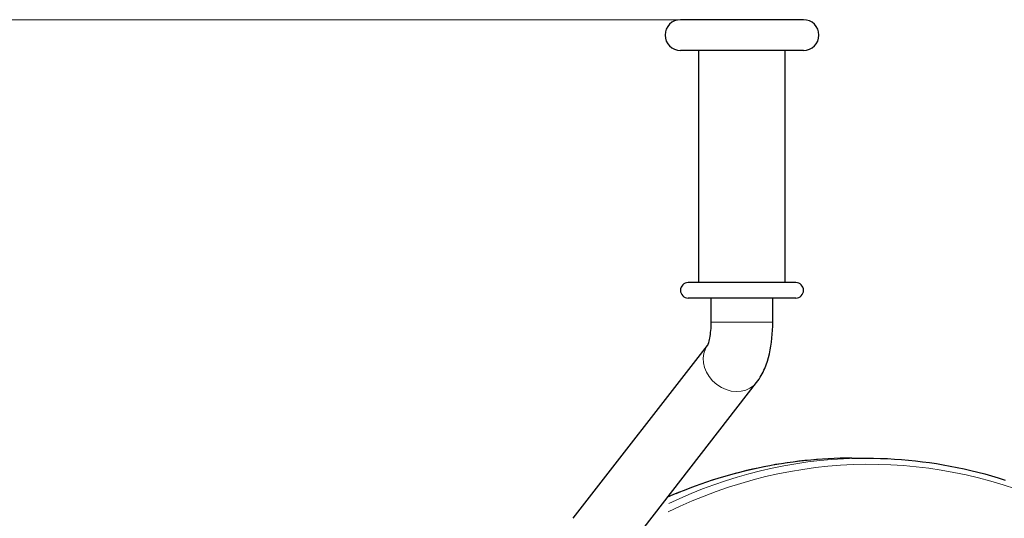
# Model space of a CAD drawing. Units: millimetres. Extents: x 1508 to 5169, y 685 to 4521.
# Drawn here: x 2813 to 3133, y 3159 to 3321 of the extents above; entities that cross this region are included whole.
import ezdxf

# ---------------------------------------------------------------- set-up
doc = ezdxf.new("R2010")
doc.units = ezdxf.units.MM
doc.header["$LTSCALE"] = 25
for name, color, linetype, lineweight in [('Widoczne (ISO)', 7, 'Continuous', 25), ('Widoczne wąskie (ISO)', 7, 'Continuous', 15), ('Wymiar (ISO)', 151, 'Continuous', 18)]:
    doc.layers.add(name, color=color, linetype=linetype, lineweight=lineweight)
doc.styles.add('Tekst etykiety (ISO)', font='tahoma.ttf')
doc.dimstyles.new('Domyślne (ISO)', dxfattribs={"dimscale": 25, "dimtxt": 3.5, "dimasz": 2.5, "dimexe": 3.175, "dimexo": 0, "dimgap": 0.762, "dimtad": 1, "dimtoh": 1, "dimdec": 0, "dimrnd": 1e-08, "dimzin": 0, "dimtxsty": 'Tekst etykiety (ISO)', "dimcen": 0.09, "dimdle": 10, "dimclrd": 256, "dimclre": 256, "dimclrt": 256, "dimadec": 0, "dimazin": 0, "dimtfac": 0.714286, "dimtdec": 0, "dimtmove": 0, "dimatfit": 3, "dimfxl": 0, "dimtolj": 1, "dimtzin": 0, "dimlwd": -1, "dimlwe": -1, "dimarcsym": 0})

# ---------------------------------------------------------------- blocks, each defined once
blk = doc.blocks.new('*D9')
at = {"layer": 'Defpoints', "color": 0}
for p in [(2557.08, 3320.78), (3027.5, 3320.78), (3025.98, 2865.78)]:
    blk.add_point(p, dxfattribs=at)
at = {"layer": 'Wymiar (ISO)'}
for p, q in [((3027.5, 3320.78), (2477.71, 3320.78)), ((2557.08, 2928.28), (2557.08, 3258.28)), ((3025.98, 2865.78), (2477.71, 2865.78))]:
    blk.add_line(p, q, dxfattribs=at)
for points in [[(2546.66, 3258.28), (2567.5, 3258.28), (2557.08, 3320.78)], [(2546.66, 2928.28), (2567.5, 2928.28), (2557.08, 2865.78)]]:
    blk.add_solid(points, dxfattribs=at)
at = {"layer": 'Wymiar (ISO)', "insert": (2448.71, 3093.28), "char_height": 87.5, "attachment_point": 2, "rotation": 90, "style": 'Tekst etykiety (ISO)'}
blk.add_mtext('\\A1;455', dxfattribs=at)
blk = doc.blocks.new('22050_Bujak-motocykl')
at = {"layer": 'Widoczne (ISO)'}
for p, q in [((-117.25, 237.5), (-157.25, 237.5)), ((-117.25, 227.5), (-157.25, 227.5)), ((-151.25, 152.06), (-151.25, 227.5)), ((-123.25, 152.06), (-123.25, 227.5)), ((-119.75, 152.06), (-154.75, 152.06)), ((-119.75, 147.06), (-154.75, 147.06)), ((-147.25, 139.26), (-147.25, 147.06)), ((-127.25, 139.26), (-127.25, 147.06)), ((-192.12, 75.47), (-148.43, 131.67)), ((-176.34, 63.2), (-132.51, 119.55)), ((-101.55, 95.02), (-96.84, 95.02))]:
    blk.add_line(p, q, dxfattribs=at)
at = {"layer": 'Widoczne (ISO)', "flags": 128}
for points in [[(-148.46, 131.6), (-148.46, 131.61), (-148.44, 131.64), (-148.41, 131.7), (-148.38, 131.78), (-148.33, 131.88), (-148.29, 132), (-148.24, 132.13), (-148.18, 132.29), (-148.07, 132.64), (-147.95, 133.06), (-147.84, 133.53), (-147.72, 134.05), (-147.62, 134.61), (-147.53, 135.21), (-147.45, 135.84), (-147.38, 136.49), (-147.32, 137.16), (-147.28, 137.85), (-147.26, 138.55), (-147.25, 139.26)], [(-132.51, 119.55), (-132.08, 120.13), (-131.69, 120.7), (-131.33, 121.28), (-130.99, 121.86), (-130.68, 122.43), (-130.4, 123.01), (-130.13, 123.59), (-129.88, 124.18), (-129.42, 125.35), (-129.02, 126.54), (-128.67, 127.74), (-128.37, 128.96), (-128.1, 130.2), (-127.87, 131.46), (-127.68, 132.73), (-127.52, 134.02), (-127.4, 135.31), (-127.32, 136.62), (-127.27, 137.94), (-127.25, 139.26)], [(-101.55, 95.02), (-103.46, 95), (-105.38, 94.97), (-107.29, 94.9), (-109.2, 94.82), (-111.11, 94.7), (-113.02, 94.57), (-114.93, 94.4), (-116.84, 94.21), (-118.75, 94), (-120.65, 93.76), (-122.55, 93.5), (-124.45, 93.21), (-126.34, 92.9), (-128.24, 92.56), (-130.12, 92.2), (-132.01, 91.81), (-133.89, 91.4), (-135.77, 90.96), (-137.64, 90.5), (-139.51, 90.01), (-141.37, 89.5), (-143.23, 88.97), (-145.08, 88.41), (-146.93, 87.83), (-148.77, 87.22), (-150.61, 86.59), (-152.44, 85.93), (-154.26, 85.25), (-156.08, 84.55), (-157.89, 83.82), (-159.69, 83.07), (-161.49, 82.29)], [(-96.84, 95.02), (-94.56, 95), (-92.27, 94.95), (-89.99, 94.86), (-87.71, 94.73), (-85.43, 94.57), (-83.16, 94.37), (-80.88, 94.14), (-78.61, 93.87), (-76.34, 93.57), (-74.08, 93.23), (-71.82, 92.86), (-69.56, 92.45), (-67.31, 92), (-65.06, 91.53), (-62.82, 91.01), (-60.59, 90.46), (-58.36, 89.88), (-56.14, 89.26), (-53.93, 88.6), (-51.73, 87.91)]]:
    blk.add_lwpolyline(points, dxfattribs=at)
at = {"layer": 'Widoczne (ISO)'}
for centre, radius, start, end in [((-157.25, 232.5), 5, 90, 270), ((-117.25, 232.5), 5, 270, 90), ((-154.75, 149.56), 2.5, 90, 270), ((-119.75, 149.56), 2.5, 270, 90)]:
    blk.add_arc(centre, radius, start, end, dxfattribs=at)
at = {"layer": 'Widoczne wąskie (ISO)'}
blk.add_line((-147.13, 139.26), (-127.37, 139.26), dxfattribs=at)
for centre, major_axis, ratio, start_param, end_param in [((-140.41, 125.69), (7.89, -6.14), 0.841105, 3.324158, 6.127447), ((-95.79, -104.98), (0, 198), 0.852262, 5.899612, 6.68139), ((-96.84, -104.98), (0, 200), 0.852262, 0.02034, 0.386466), ((-101.55, -104.98), (0, 200), 0.852262, 0.017984, 0.341705)]:
    blk.add_ellipse(centre, major_axis=major_axis, ratio=ratio, start_param=start_param, end_param=end_param, dxfattribs=at)

msp = doc.modelspace()

# ---------------------------------------------------------------- block references
msp.add_blockref('22050_Bujak-motocykl', (3184.75, 3083.28))

# ---------------------------------------------------------------- dimensions: what is measured, and where the dimension line sits
at = {"layer": 'Wymiar (ISO)'}
dim = msp.add_linear_dim(base=(2557.08, 3320.78), p1=(3025.98, 2865.78), p2=(3027.5, 3320.78), angle=90, dimstyle='Domyślne (ISO)', override={"dimtoh": 0, "dimdec": 0, "dimtp": 0, "dimtm": 0, "dimtdec": 0, "dimtofl": 0, "dimatfit": 1}, dxfattribs=at)
dim.commit()
dim.dimension.update_dxf_attribs({"geometry": '*D9', "text_midpoint": (2557.08, 3093.28), "dimtype": 160})

doc.saveas('drawing.dxf')
